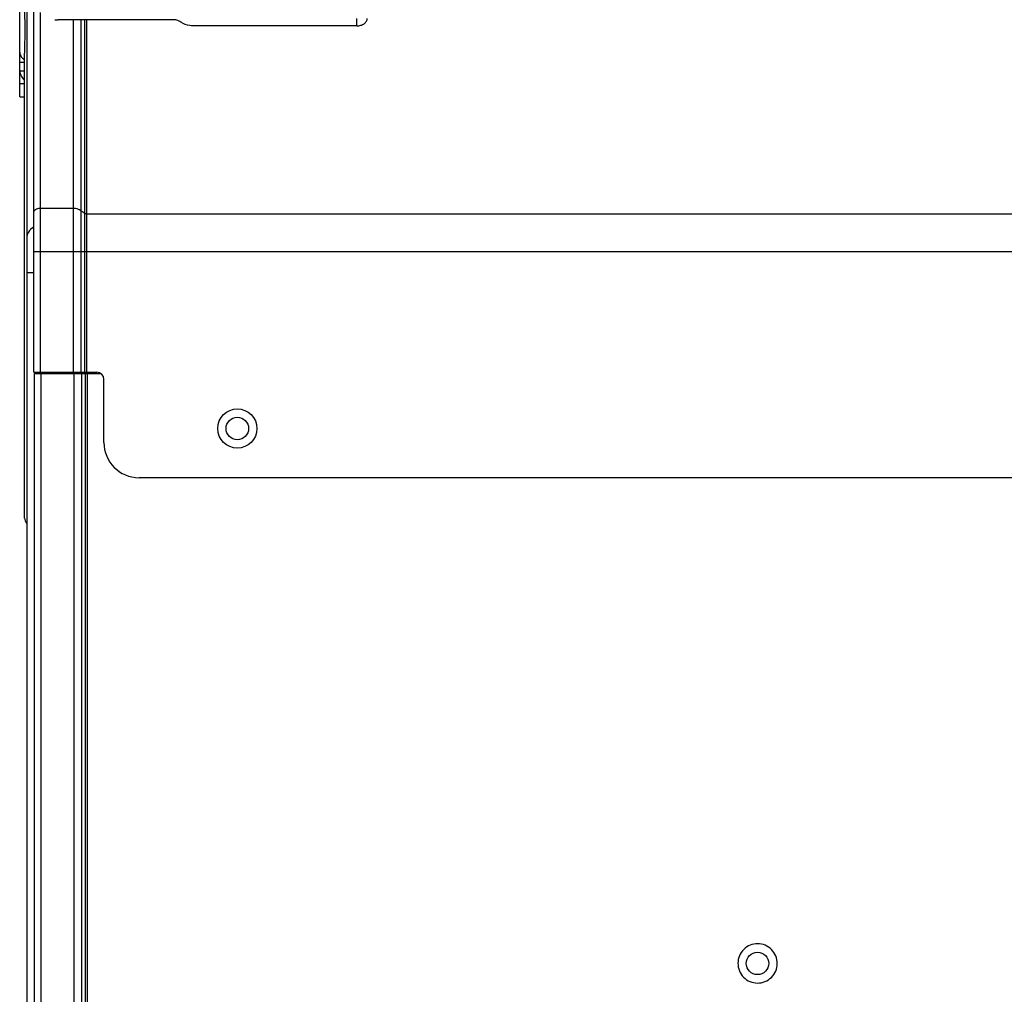
# Model space of a CAD drawing. Units: millimetres. Extents: x 2305 to 5924, y -1351 to 1143.
# Drawn here: x 2575 to 2715, y -12 to 127 of the extents above; entities that cross this region are included whole.
import ezdxf

# ---------------------------------------------------------------- set-up
doc = ezdxf.new("R2010")
doc.units = ezdxf.units.MM
doc.header["$LTSCALE"] = 46.255
doc.layers.get('0').update_dxf_attribs({"linetype": 'CONTINUOUS'})

msp = doc.modelspace()

# ---------------------------------------------------------------- linework, layer by layer
at = {"color": 7, "linetype": 'Continuous'}
for p, q in [((2577.02, 76.63), (2577.02, 247.17)), ((2575.02, 115.85), (2575.02, 163.39)), ((2576.02, 137.01), (2576.02, -580.13)), ((2577.92, 127.87), (2577.92, 76.63)), ((2597.1, 126.81), (2580.52, 126.81)), ((2582.67, 76.63), (2582.67, 126.81)), ((2583.73, 126.81), (2583.73, 76.63)), ((2584.31, 76.63), (2584.31, 126.81)), ((2584.52, 126.81), (2584.52, 76.63)), ((2597.99, 126.48), (2597.81, 126.6)), ((2623.02, 125.96), (2623.02, 127.02)), ((2623.02, 125.96), (2599.75, 125.96)), ((2575.02, 120.8), (2575.72, 120.8)), ((2575.72, 55.87), (2575.72, 121.44)), ((2575.02, 119.58), (2575.72, 119.58)), ((2575.02, 117.75), (2575.72, 117.75)), ((2575.02, 115.85), (2575.72, 115.85)), ((2577.92, 100), (2582.67, 100)), ((2583.73, 99.69), (2584.31, 99.29)), ((2584.52, 99.22), (2864.02, 99.22)), ((2864.02, 93.78), (2577.02, 93.78)), ((2577.02, 90.8), (2576.02, 90.8)), ((2577.02, 76.63), (2586.02, 76.63)), ((2577.12, -468.41), (2577.12, 76.47)), ((2577.12, 76.47), (2586.55, 76.47)), ((2578.02, 76.47), (2578.02, -467.5)), ((2578.94, 76.63), (2578.94, 76.47)), ((2582.77, -467.12), (2582.77, 76.47)), ((2583.83, 76.47), (2583.83, -467.12)), ((2584.41, -467.12), (2584.41, 76.47)), ((2584.62, 76.47), (2584.62, -467.12)), ((2587.02, 66.63), (2587.02, 75.63)), ((2859.02, 61.63), (2592.02, 61.63))]:
    msp.add_line(p, q, dxfattribs=at)
for centre, radius in [((2606.02, 68.63), 2.8), ((2606.02, 68.63), 1.6), ((2680.12, -7.53), 1.6)]:
    msp.add_circle(centre, radius, dxfattribs=at)
for centre, radius, start, end in [((2580.52, 131.03), 4.22, 263.141, 269.9995), ((2576.63, 122.66), 1.78, 232.3235, 234.2563), ((2576.7, 122.76), 1.89, 234.2814, 238.5319), ((2586.02, 75.63), 1, 0, 90), ((2592.02, 66.63), 5, 180, 270)]:
    msp.add_arc(centre, radius, start, end, dxfattribs=at)
for points, knots in [([(2575.72, 121.44), (2575.72, 122.02), (2575.76, 123.23), (2575.8, 125.14), (2575.78, 127.21), (2575.74, 128.64), (2575.73, 129.38)], [0, 0, 0, 0, 0.219012, 0.459566, 0.720446, 1, 1, 1, 1]), ([(2597.81, 126.6), (2597.76, 126.64), (2597.55, 126.76), (2597.29, 126.81), (2597.1, 126.81)], [0, 0, 0, 0, 0.235617, 1, 1, 1, 1]), ([(2599.75, 125.96), (2599.59, 125.96), (2598.97, 126), (2598.36, 126.21), (2597.99, 126.48)], [0, 0, 0, 0, 0.263156, 1, 1, 1, 1]), ([(2623.02, 125.96), (2623.21, 125.96), (2623.59, 126.01), (2624.08, 126.23), (2624.43, 126.58), (2624.52, 126.88), (2624.52, 127.02)], [0, 0, 0, 0, 0.288011, 0.555333, 0.790502, 1, 1, 1, 1]), ([(2575.02, 122.21), (2575.02, 122.03), (2575.13, 121.66), (2575.39, 121.38), (2575.54, 121.26)], [0, 0, 0, 0, 0.47352, 1, 1, 1, 1]), ([(2577.02, 99.37), (2577.02, 99.54), (2577.29, 99.92), (2577.7, 100), (2577.92, 100)], [0, 0, 0, 0, 0.440213, 1, 1, 1, 1]), ([(2582.67, 100), (2582.77, 100), (2583.14, 99.98), (2583.51, 99.85), (2583.73, 99.69)], [0, 0, 0, 0, 0.263157, 1, 1, 1, 1]), ([(2577, 97.32), (2576.71, 97.13), (2576.23, 96.69), (2576.02, 96.04), (2576.02, 95.75)], [0, 0, 0, 0, 0.531378, 1, 1, 1, 1]), ([(2575.72, 55.87), (2575.72, 55.74), (2575.77, 55.47), (2575.91, 55.24), (2576, 55.14)], [0, 0, 0, 0, 0.484195, 1, 1, 1, 1]), ([(2680.14, -4.73), (2679.77, -4.73), (2679.03, -4.87), (2678.1, -5.49), (2677.47, -6.42), (2677.25, -7.51), (2677.46, -8.61), (2678.08, -9.55), (2679, -10.18), (2679.74, -10.33), (2680.1, -10.33)], [0, 0, 0, 0, 0.125026, 0.250026, 0.375014, 0.499999, 0.624985, 0.749971, 0.874976, 1, 1, 1, 1]), ([(2680.1, -10.33), (2680.47, -10.33), (2681.2, -10.19), (2682.14, -9.57), (2682.77, -8.65), (2682.99, -7.55), (2682.78, -6.45), (2682.16, -5.51), (2681.23, -4.89), (2680.5, -4.73), (2680.14, -4.73)], [0, 0, 0, 0, 0.125026, 0.250026, 0.375014, 0.499999, 0.624985, 0.749971, 0.874976, 1, 1, 1, 1])]:
    msp.add_open_spline(points, degree=3, knots=knots, dxfattribs=at)
for points in [[(2575.02, 119.58), (2575.05, 119.3), (2575.13, 119.02), (2575.27, 118.77)], [(2575.27, 118.77), (2575.38, 118.57), (2575.53, 118.38), (2575.71, 118.23)], [(2584.31, 99.29), (2584.37, 99.24), (2584.45, 99.22), (2584.52, 99.22)]]:
    msp.add_open_spline(points, degree=3, dxfattribs=at)

doc.saveas('drawing.dxf')
